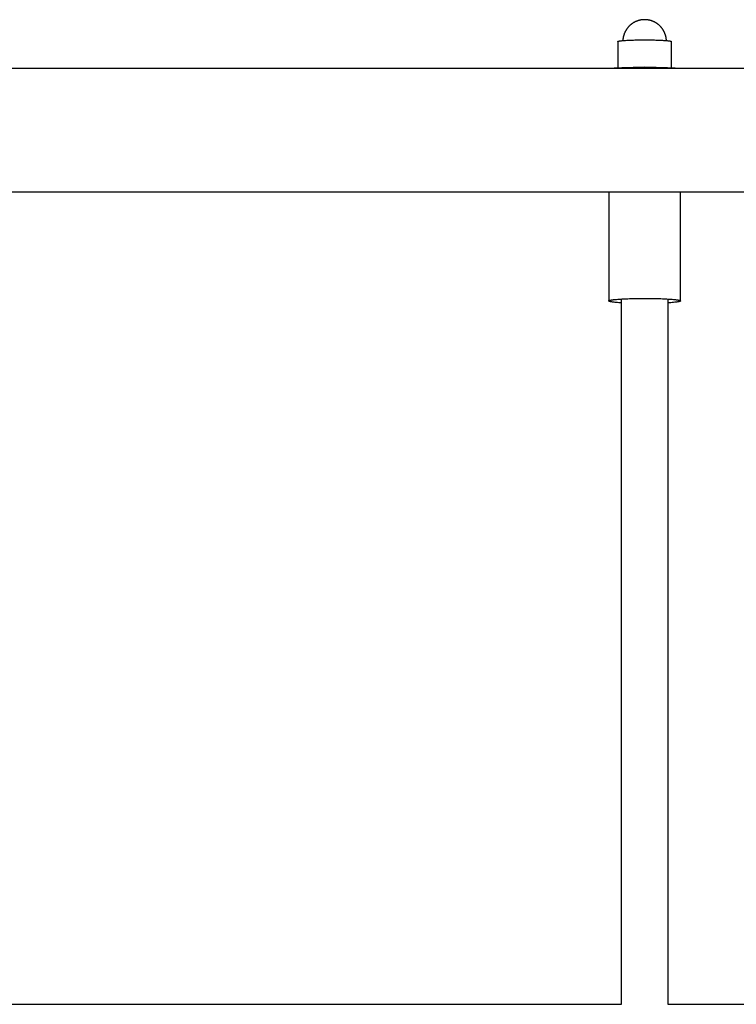
# Model space of a CAD drawing. Units: inches. Extents: x -9965 to 3798, y -7119 to 3954.
# Drawn here: x -7634 to -7354, y 2013 to 2396 of the extents above; entities that cross this region are included whole.
import ezdxf

# ---------------------------------------------------------------- set-up
doc = ezdxf.new("R2010")
doc.units = ezdxf.units.IN
doc.layers.add('Elverdal_Jungle', color=7, linetype='Continuous', true_color=0xd34af7)

msp = doc.modelspace()

# ---------------------------------------------------------------- linework, layer by layer
at = {"layer": 'Elverdal_Jungle'}
for points in [[(-7395.32, 2394.47), (-7395.37, 2394.43), (-7395.43, 2394.38), (-7395.49, 2394.33)], [(-7395.15, 2394.61), (-7395.2, 2394.56), (-7395.26, 2394.52), (-7395.32, 2394.47)], [(-7394.97, 2394.74), (-7395.03, 2394.69), (-7395.09, 2394.65), (-7395.15, 2394.61)], [(-7394.79, 2394.87), (-7394.85, 2394.82), (-7394.91, 2394.78), (-7394.97, 2394.74)], [(-7394.61, 2394.99), (-7394.67, 2394.95), (-7394.73, 2394.91), (-7394.79, 2394.87)], [(-7394.43, 2395.1), (-7394.49, 2395.06), (-7394.55, 2395.03), (-7394.61, 2394.99)], [(-7394.24, 2395.22), (-7394.3, 2395.18), (-7394.36, 2395.14), (-7394.43, 2395.1)], [(-7394.05, 2395.32), (-7394.11, 2395.29), (-7394.18, 2395.25), (-7394.24, 2395.22)], [(-7393.86, 2395.43), (-7393.92, 2395.39), (-7393.98, 2395.36), (-7394.05, 2395.32)], [(-7393.66, 2395.52), (-7393.73, 2395.49), (-7393.79, 2395.46), (-7393.86, 2395.43)], [(-7393.46, 2395.62), (-7393.53, 2395.58), (-7393.59, 2395.55), (-7393.66, 2395.52)], [(-7393.26, 2395.7), (-7393.33, 2395.67), (-7393.39, 2395.64), (-7393.46, 2395.62)], [(-7393.06, 2395.79), (-7393.12, 2395.76), (-7393.19, 2395.73), (-7393.26, 2395.7)], [(-7392.89, 2395.85), (-7392.95, 2395.83), (-7393, 2395.81), (-7393.06, 2395.79)], [(-7392.72, 2395.91), (-7392.78, 2395.89), (-7392.83, 2395.87), (-7392.89, 2395.85)], [(-7392.56, 2395.96), (-7392.61, 2395.94), (-7392.67, 2395.93), (-7392.72, 2395.91)], [(-7392.39, 2396.02), (-7392.44, 2396), (-7392.5, 2395.98), (-7392.56, 2395.96)], [(-7392.22, 2396.06), (-7392.27, 2396.05), (-7392.33, 2396.03), (-7392.39, 2396.02)], [(-7392.04, 2396.11), (-7392.1, 2396.09), (-7392.16, 2396.08), (-7392.22, 2396.06)], [(-7391.87, 2396.15), (-7391.93, 2396.14), (-7391.99, 2396.12), (-7392.04, 2396.11)], [(-7391.7, 2396.19), (-7391.76, 2396.18), (-7391.81, 2396.16), (-7391.87, 2396.15)], [(-7391.54, 2396.22), (-7391.6, 2396.21), (-7391.65, 2396.2), (-7391.7, 2396.19)], [(-7391.39, 2396.25), (-7391.44, 2396.24), (-7391.49, 2396.23), (-7391.54, 2396.22)], [(-7391.23, 2396.27), (-7391.28, 2396.26), (-7391.34, 2396.26), (-7391.39, 2396.25)], [(-7391.08, 2396.29), (-7391.13, 2396.29), (-7391.18, 2396.28), (-7391.23, 2396.27)], [(-7390.79, 2396.33), (-7390.88, 2396.32), (-7390.98, 2396.31), (-7391.08, 2396.29)], [(-7390.5, 2396.35), (-7390.59, 2396.34), (-7390.69, 2396.34), (-7390.79, 2396.33)], [(-7390.23, 2396.36), (-7390.32, 2396.36), (-7390.41, 2396.36), (-7390.5, 2396.35)], [(-7389.96, 2396.37), (-7390.05, 2396.37), (-7390.14, 2396.37), (-7390.23, 2396.36)], [(-7389.7, 2396.36), (-7389.79, 2396.37), (-7389.87, 2396.37), (-7389.96, 2396.37)], [(-7389.43, 2396.35), (-7389.52, 2396.36), (-7389.61, 2396.36), (-7389.7, 2396.36)], [(-7389.14, 2396.33), (-7389.24, 2396.34), (-7389.33, 2396.34), (-7389.43, 2396.35)], [(-7388.85, 2396.29), (-7388.95, 2396.31), (-7389.04, 2396.32), (-7389.14, 2396.33)], [(-7388.69, 2396.27), (-7388.75, 2396.28), (-7388.8, 2396.29), (-7388.85, 2396.29)], [(-7388.54, 2396.25), (-7388.59, 2396.26), (-7388.64, 2396.26), (-7388.69, 2396.27)], [(-7388.38, 2396.22), (-7388.43, 2396.23), (-7388.49, 2396.24), (-7388.54, 2396.25)], [(-7388.23, 2396.19), (-7388.28, 2396.2), (-7388.33, 2396.21), (-7388.38, 2396.22)], [(-7388.05, 2396.15), (-7388.11, 2396.16), (-7388.17, 2396.18), (-7388.23, 2396.19)], [(-7387.88, 2396.11), (-7387.94, 2396.12), (-7388, 2396.14), (-7388.05, 2396.15)], [(-7387.71, 2396.06), (-7387.77, 2396.08), (-7387.82, 2396.09), (-7387.88, 2396.11)], [(-7387.54, 2396.02), (-7387.6, 2396.03), (-7387.65, 2396.05), (-7387.71, 2396.06)], [(-7387.37, 2395.96), (-7387.43, 2395.98), (-7387.48, 2396), (-7387.54, 2396.02)], [(-7387.2, 2395.91), (-7387.26, 2395.93), (-7387.31, 2395.94), (-7387.37, 2395.96)], [(-7387.03, 2395.85), (-7387.09, 2395.87), (-7387.15, 2395.89), (-7387.2, 2395.91)], [(-7386.87, 2395.79), (-7386.92, 2395.81), (-7386.98, 2395.83), (-7387.03, 2395.85)], [(-7386.67, 2395.7), (-7386.73, 2395.73), (-7386.8, 2395.76), (-7386.87, 2395.79)], [(-7386.46, 2395.62), (-7386.53, 2395.64), (-7386.6, 2395.67), (-7386.67, 2395.7)], [(-7386.27, 2395.52), (-7386.33, 2395.55), (-7386.4, 2395.58), (-7386.46, 2395.62)], [(-7386.07, 2395.43), (-7386.14, 2395.46), (-7386.2, 2395.49), (-7386.27, 2395.52)], [(-7385.88, 2395.32), (-7385.94, 2395.36), (-7386.01, 2395.39), (-7386.07, 2395.43)], [(-7385.69, 2395.22), (-7385.75, 2395.25), (-7385.81, 2395.29), (-7385.88, 2395.32)], [(-7385.5, 2395.1), (-7385.56, 2395.14), (-7385.62, 2395.18), (-7385.69, 2395.22)], [(-7385.31, 2394.99), (-7385.38, 2395.03), (-7385.44, 2395.06), (-7385.5, 2395.1)], [(-7385.13, 2394.87), (-7385.19, 2394.91), (-7385.25, 2394.95), (-7385.31, 2394.99)], [(-7384.95, 2394.74), (-7385.01, 2394.78), (-7385.07, 2394.82), (-7385.13, 2394.87)], [(-7384.78, 2394.61), (-7384.84, 2394.65), (-7384.9, 2394.69), (-7384.95, 2394.74)], [(-7384.61, 2394.47), (-7384.66, 2394.52), (-7384.72, 2394.56), (-7384.78, 2394.61)], [(-7384.44, 2394.33), (-7384.49, 2394.38), (-7384.55, 2394.43), (-7384.61, 2394.47)], [(-7398, 2390.66), (-7398.02, 2390.61), (-7398.04, 2390.55), (-7398.06, 2390.49)], [(-7397.94, 2390.83), (-7397.96, 2390.77), (-7397.98, 2390.72), (-7398, 2390.66)], [(-7397.88, 2390.99), (-7397.9, 2390.94), (-7397.92, 2390.88), (-7397.94, 2390.83)], [(-7397.79, 2391.2), (-7397.82, 2391.13), (-7397.85, 2391.06), (-7397.88, 2390.99)], [(-7397.7, 2391.4), (-7397.73, 2391.33), (-7397.76, 2391.26), (-7397.79, 2391.2)], [(-7397.61, 2391.59), (-7397.64, 2391.53), (-7397.67, 2391.46), (-7397.7, 2391.4)], [(-7397.51, 2391.79), (-7397.55, 2391.72), (-7397.58, 2391.66), (-7397.61, 2391.59)], [(-7397.41, 2391.98), (-7397.44, 2391.92), (-7397.48, 2391.85), (-7397.51, 2391.79)], [(-7397.3, 2392.17), (-7397.34, 2392.11), (-7397.37, 2392.04), (-7397.41, 2391.98)], [(-7397.19, 2392.35), (-7397.23, 2392.29), (-7397.26, 2392.23), (-7397.3, 2392.17)], [(-7397.07, 2392.54), (-7397.11, 2392.48), (-7397.15, 2392.42), (-7397.19, 2392.35)], [(-7396.95, 2392.72), (-7396.99, 2392.66), (-7397.03, 2392.6), (-7397.07, 2392.54)], [(-7396.82, 2392.9), (-7396.87, 2392.84), (-7396.91, 2392.78), (-7396.95, 2392.72)], [(-7396.69, 2393.07), (-7396.74, 2393.01), (-7396.78, 2392.95), (-7396.82, 2392.9)], [(-7396.56, 2393.24), (-7396.6, 2393.18), (-7396.65, 2393.13), (-7396.69, 2393.07)], [(-7396.42, 2393.41), (-7396.46, 2393.35), (-7396.51, 2393.3), (-7396.56, 2393.24)], [(-7396.27, 2393.57), (-7396.32, 2393.52), (-7396.37, 2393.46), (-7396.42, 2393.41)], [(-7396.12, 2393.73), (-7396.17, 2393.68), (-7396.22, 2393.62), (-7396.27, 2393.57)], [(-7395.97, 2393.89), (-7396.02, 2393.83), (-7396.07, 2393.78), (-7396.12, 2393.73)], [(-7395.81, 2394.04), (-7395.87, 2393.99), (-7395.92, 2393.94), (-7395.97, 2393.89)], [(-7395.65, 2394.19), (-7395.71, 2394.14), (-7395.76, 2394.09), (-7395.81, 2394.04)], [(-7395.49, 2394.33), (-7395.54, 2394.28), (-7395.6, 2394.24), (-7395.65, 2394.19)], [(-7384.27, 2394.19), (-7384.33, 2394.24), (-7384.38, 2394.28), (-7384.44, 2394.33)], [(-7384.11, 2394.04), (-7384.17, 2394.09), (-7384.22, 2394.14), (-7384.27, 2394.19)], [(-7383.96, 2393.89), (-7384.01, 2393.94), (-7384.06, 2393.99), (-7384.11, 2394.04)], [(-7383.8, 2393.73), (-7383.85, 2393.78), (-7383.9, 2393.83), (-7383.96, 2393.89)], [(-7383.65, 2393.57), (-7383.7, 2393.62), (-7383.75, 2393.68), (-7383.8, 2393.73)], [(-7383.51, 2393.41), (-7383.56, 2393.46), (-7383.61, 2393.52), (-7383.65, 2393.57)], [(-7383.37, 2393.24), (-7383.42, 2393.3), (-7383.46, 2393.35), (-7383.51, 2393.41)], [(-7383.23, 2393.07), (-7383.28, 2393.13), (-7383.32, 2393.18), (-7383.37, 2393.24)], [(-7383.1, 2392.9), (-7383.15, 2392.95), (-7383.19, 2393.01), (-7383.23, 2393.07)], [(-7382.98, 2392.72), (-7383.02, 2392.78), (-7383.06, 2392.84), (-7383.1, 2392.9)], [(-7382.85, 2392.54), (-7382.89, 2392.6), (-7382.93, 2392.66), (-7382.98, 2392.72)], [(-7382.74, 2392.35), (-7382.78, 2392.42), (-7382.81, 2392.48), (-7382.85, 2392.54)], [(-7382.62, 2392.17), (-7382.66, 2392.23), (-7382.7, 2392.29), (-7382.74, 2392.35)], [(-7382.52, 2391.98), (-7382.55, 2392.04), (-7382.59, 2392.11), (-7382.62, 2392.17)], [(-7382.41, 2391.79), (-7382.45, 2391.85), (-7382.48, 2391.92), (-7382.52, 2391.98)], [(-7382.31, 2391.59), (-7382.35, 2391.66), (-7382.38, 2391.72), (-7382.41, 2391.79)], [(-7382.22, 2391.4), (-7382.25, 2391.46), (-7382.28, 2391.53), (-7382.31, 2391.59)], [(-7382.13, 2391.2), (-7382.16, 2391.26), (-7382.19, 2391.33), (-7382.22, 2391.4)], [(-7382.05, 2390.99), (-7382.08, 2391.06), (-7382.1, 2391.13), (-7382.13, 2391.2)], [(-7381.99, 2390.83), (-7382.01, 2390.88), (-7382.03, 2390.94), (-7382.05, 2390.99)], [(-7381.93, 2390.66), (-7381.95, 2390.72), (-7381.97, 2390.77), (-7381.99, 2390.83)], [(-7381.87, 2390.49), (-7381.89, 2390.55), (-7381.91, 2390.61), (-7381.93, 2390.66)], [(-7400.43, 2387.86), (-7400.43, 2387.86), (-7400.43, 2387.86), (-7400.43, 2387.87)], [(-7400.43, 2387.87), (-7400.42, 2387.87), (-7400.42, 2387.87), (-7400.42, 2387.87)], [(-7400.43, 2387.85), (-7400.43, 2387.86), (-7400.43, 2387.86), (-7400.43, 2387.86)], [(-7400.43, 2387.86), (-7400.43, 2387.86), (-7400.43, 2387.86), (-7400.43, 2387.86)], [(-7400.43, 2387.85), (-7400.43, 2387.38), (-7400.43, 2386.91), (-7400.43, 2386.44)], [(-7400.42, 2387.88), (-7400.42, 2387.89), (-7400.41, 2387.89), (-7400.41, 2387.89)], [(-7400.42, 2387.87), (-7400.42, 2387.87), (-7400.42, 2387.88), (-7400.42, 2387.88)], [(-7400.42, 2387.88), (-7400.42, 2387.88), (-7400.42, 2387.88), (-7400.42, 2387.88)], [(-7400.42, 2387.88), (-7400.42, 2387.88), (-7400.42, 2387.88), (-7400.42, 2387.88)], [(-7400.42, 2387.87), (-7400.42, 2387.87), (-7400.42, 2387.87), (-7400.42, 2387.87)], [(-7400.41, 2387.89), (-7400.41, 2387.9), (-7400.4, 2387.9), (-7400.4, 2387.9)], [(-7400.41, 2387.89), (-7400.41, 2387.89), (-7400.41, 2387.89), (-7400.41, 2387.89)], [(-7400.41, 2387.89), (-7400.41, 2387.89), (-7400.41, 2387.89), (-7400.41, 2387.89)], [(-7400.4, 2387.9), (-7400.4, 2387.9), (-7400.4, 2387.9), (-7400.39, 2387.91)], [(-7400.4, 2387.9), (-7400.4, 2387.9), (-7400.4, 2387.9), (-7400.4, 2387.9)], [(-7400.39, 2387.91), (-7400.39, 2387.91), (-7400.39, 2387.91), (-7400.39, 2387.91)], [(-7400.39, 2387.91), (-7400.39, 2387.91), (-7400.39, 2387.91), (-7400.38, 2387.91)], [(-7400.38, 2387.91), (-7400.38, 2387.91), (-7400.38, 2387.92), (-7400.38, 2387.92)], [(-7400.38, 2387.92), (-7400.38, 2387.92), (-7400.38, 2387.92), (-7400.37, 2387.92)], [(-7400.37, 2387.92), (-7400.36, 2387.93), (-7400.36, 2387.93), (-7400.36, 2387.93)], [(-7400.37, 2387.92), (-7400.37, 2387.92), (-7400.37, 2387.92), (-7400.37, 2387.92)], [(-7400.36, 2387.93), (-7400.36, 2387.93), (-7400.36, 2387.93), (-7400.35, 2387.93)], [(-7400.35, 2387.93), (-7400.35, 2387.93), (-7400.35, 2387.93), (-7400.35, 2387.94)], [(-7400.35, 2387.94), (-7400.34, 2387.94), (-7400.34, 2387.94), (-7400.34, 2387.94)], [(-7400.34, 2387.94), (-7400.34, 2387.94), (-7400.33, 2387.94), (-7400.33, 2387.94)], [(-7400.33, 2387.94), (-7400.32, 2387.95), (-7400.32, 2387.95), (-7400.31, 2387.95)], [(-7400.31, 2387.95), (-7400.31, 2387.95), (-7400.3, 2387.96), (-7400.29, 2387.96)], [(-7400.29, 2387.96), (-7400.29, 2387.96), (-7400.28, 2387.96), (-7400.27, 2387.97)], [(-7400.27, 2387.97), (-7400.27, 2387.97), (-7400.26, 2387.97), (-7400.25, 2387.97)], [(-7400.25, 2387.97), (-7400.24, 2387.98), (-7400.24, 2387.98), (-7400.23, 2387.98)], [(-7400.23, 2387.98), (-7400.22, 2387.98), (-7400.21, 2387.99), (-7400.2, 2387.99)], [(-7400.2, 2387.99), (-7400.19, 2387.99), (-7400.17, 2388), (-7400.15, 2388)], [(-7400.15, 2388), (-7400.13, 2388.01), (-7400.11, 2388.01), (-7400.09, 2388.02)], [(-7400.09, 2388.02), (-7400.07, 2388.03), (-7400.05, 2388.03), (-7400.02, 2388.04)], [(-7400.02, 2388.04), (-7399.97, 2388.05), (-7399.92, 2388.06), (-7399.87, 2388.07)], [(-7399.87, 2388.07), (-7399.81, 2388.08), (-7399.75, 2388.09), (-7399.69, 2388.1)], [(-7399.69, 2388.1), (-7399.62, 2388.11), (-7399.56, 2388.12), (-7399.49, 2388.13)], [(-7399.49, 2388.13), (-7399.41, 2388.14), (-7399.33, 2388.15), (-7399.26, 2388.16)], [(-7399.26, 2388.16), (-7399.08, 2388.18), (-7398.9, 2388.19), (-7398.72, 2388.21)], [(-7398.72, 2388.21), (-7398.27, 2388.25), (-7397.82, 2388.28), (-7397.36, 2388.32)], [(-7398.46, 2388.41), (-7398.46, 2388.35), (-7398.46, 2388.3), (-7398.47, 2388.24)], [(-7398.44, 2388.59), (-7398.45, 2388.53), (-7398.45, 2388.47), (-7398.46, 2388.41)], [(-7398.43, 2388.77), (-7398.43, 2388.71), (-7398.44, 2388.65), (-7398.44, 2388.59)], [(-7398.41, 2388.94), (-7398.41, 2388.88), (-7398.42, 2388.82), (-7398.43, 2388.77)], [(-7398.38, 2389.12), (-7398.39, 2389.06), (-7398.4, 2389), (-7398.41, 2388.94)], [(-7398.35, 2389.29), (-7398.36, 2389.23), (-7398.37, 2389.18), (-7398.38, 2389.12)], [(-7398.32, 2389.47), (-7398.33, 2389.41), (-7398.34, 2389.35), (-7398.35, 2389.29)], [(-7398.29, 2389.64), (-7398.3, 2389.58), (-7398.31, 2389.52), (-7398.32, 2389.47)], [(-7398.25, 2389.81), (-7398.26, 2389.75), (-7398.27, 2389.7), (-7398.29, 2389.64)], [(-7398.2, 2389.98), (-7398.22, 2389.93), (-7398.23, 2389.87), (-7398.25, 2389.81)], [(-7398.16, 2390.15), (-7398.17, 2390.1), (-7398.19, 2390.04), (-7398.2, 2389.98)], [(-7398.11, 2390.33), (-7398.13, 2390.27), (-7398.14, 2390.21), (-7398.16, 2390.15)], [(-7398.06, 2390.49), (-7398.07, 2390.44), (-7398.09, 2390.38), (-7398.11, 2390.33)], [(-7397.36, 2388.32), (-7396.8, 2388.35), (-7396.25, 2388.38), (-7395.69, 2388.4)], [(-7395.69, 2388.4), (-7395.06, 2388.42), (-7394.44, 2388.44), (-7393.81, 2388.46)], [(-7393.81, 2388.46), (-7392.53, 2388.48), (-7391.25, 2388.5), (-7389.96, 2388.51)], [(-7389.96, 2388.51), (-7388.68, 2388.5), (-7387.39, 2388.48), (-7386.11, 2388.46)], [(-7386.11, 2388.46), (-7385.49, 2388.44), (-7384.86, 2388.42), (-7384.24, 2388.4)], [(-7384.24, 2388.4), (-7383.68, 2388.38), (-7383.12, 2388.35), (-7382.56, 2388.32)], [(-7382.56, 2388.32), (-7382.11, 2388.28), (-7381.66, 2388.25), (-7381.2, 2388.21)], [(-7381.82, 2390.33), (-7381.83, 2390.38), (-7381.85, 2390.44), (-7381.87, 2390.49)], [(-7381.77, 2390.16), (-7381.78, 2390.21), (-7381.8, 2390.27), (-7381.82, 2390.33)], [(-7381.72, 2389.98), (-7381.74, 2390.04), (-7381.75, 2390.1), (-7381.77, 2390.16)], [(-7381.68, 2389.81), (-7381.69, 2389.87), (-7381.71, 2389.93), (-7381.72, 2389.98)], [(-7381.64, 2389.64), (-7381.65, 2389.7), (-7381.66, 2389.75), (-7381.68, 2389.81)], [(-7381.6, 2389.47), (-7381.62, 2389.52), (-7381.63, 2389.58), (-7381.64, 2389.64)], [(-7381.57, 2389.29), (-7381.58, 2389.35), (-7381.59, 2389.41), (-7381.6, 2389.47)], [(-7381.54, 2389.12), (-7381.55, 2389.18), (-7381.56, 2389.23), (-7381.57, 2389.29)], [(-7381.52, 2388.94), (-7381.53, 2389), (-7381.54, 2389.06), (-7381.54, 2389.12)], [(-7381.5, 2388.77), (-7381.51, 2388.83), (-7381.51, 2388.88), (-7381.52, 2388.94)], [(-7381.48, 2388.59), (-7381.49, 2388.65), (-7381.49, 2388.71), (-7381.5, 2388.77)], [(-7381.47, 2388.41), (-7381.47, 2388.47), (-7381.48, 2388.53), (-7381.48, 2388.59)], [(-7381.46, 2388.24), (-7381.46, 2388.3), (-7381.46, 2388.36), (-7381.47, 2388.41)], [(-7381.2, 2388.21), (-7381.03, 2388.19), (-7380.85, 2388.18), (-7380.67, 2388.16)], [(-7380.67, 2388.16), (-7380.59, 2388.15), (-7380.51, 2388.14), (-7380.44, 2388.13)], [(-7380.44, 2388.13), (-7380.37, 2388.12), (-7380.3, 2388.11), (-7380.23, 2388.1)], [(-7380.23, 2388.1), (-7380.17, 2388.09), (-7380.11, 2388.08), (-7380.05, 2388.07)], [(-7380.05, 2388.07), (-7380, 2388.06), (-7379.95, 2388.05), (-7379.9, 2388.04)], [(-7379.9, 2388.04), (-7379.88, 2388.03), (-7379.86, 2388.03), (-7379.84, 2388.02)], [(-7379.84, 2388.02), (-7379.82, 2388.01), (-7379.8, 2388.01), (-7379.78, 2388)], [(-7379.78, 2388), (-7379.76, 2388), (-7379.74, 2387.99), (-7379.72, 2387.99)], [(-7379.72, 2387.99), (-7379.71, 2387.99), (-7379.7, 2387.98), (-7379.7, 2387.98)], [(-7379.7, 2387.98), (-7379.69, 2387.98), (-7379.68, 2387.98), (-7379.67, 2387.97)], [(-7379.67, 2387.97), (-7379.67, 2387.97), (-7379.66, 2387.97), (-7379.65, 2387.97)], [(-7379.65, 2387.97), (-7379.64, 2387.96), (-7379.64, 2387.96), (-7379.63, 2387.96)], [(-7379.63, 2387.96), (-7379.63, 2387.96), (-7379.62, 2387.95), (-7379.61, 2387.95)], [(-7379.61, 2387.95), (-7379.61, 2387.95), (-7379.6, 2387.95), (-7379.6, 2387.94)], [(-7379.6, 2387.94), (-7379.59, 2387.94), (-7379.59, 2387.94), (-7379.59, 2387.94)], [(-7379.59, 2387.94), (-7379.58, 2387.94), (-7379.58, 2387.94), (-7379.58, 2387.94)], [(-7379.58, 2387.94), (-7379.58, 2387.93), (-7379.57, 2387.93), (-7379.57, 2387.93)], [(-7379.57, 2387.93), (-7379.57, 2387.93), (-7379.57, 2387.93), (-7379.57, 2387.93)], [(-7379.57, 2387.93), (-7379.56, 2387.93), (-7379.56, 2387.93), (-7379.56, 2387.92)], [(-7379.56, 2387.92), (-7379.56, 2387.92), (-7379.55, 2387.92), (-7379.55, 2387.92)], [(-7379.55, 2387.92), (-7379.55, 2387.92), (-7379.55, 2387.92), (-7379.55, 2387.92)], [(-7379.55, 2387.92), (-7379.54, 2387.92), (-7379.54, 2387.91), (-7379.54, 2387.91)], [(-7379.54, 2387.91), (-7379.54, 2387.91), (-7379.54, 2387.91), (-7379.54, 2387.91)], [(-7379.54, 2387.91), (-7379.53, 2387.91), (-7379.53, 2387.91), (-7379.53, 2387.91)], [(-7379.53, 2387.91), (-7379.53, 2387.9), (-7379.53, 2387.9), (-7379.53, 2387.9)], [(-7379.53, 2387.9), (-7379.52, 2387.9), (-7379.52, 2387.9), (-7379.52, 2387.9)], [(-7379.52, 2387.9), (-7379.52, 2387.9), (-7379.52, 2387.9), (-7379.52, 2387.89)], [(-7379.52, 2387.89), (-7379.52, 2387.89), (-7379.52, 2387.89), (-7379.51, 2387.89)], [(-7379.51, 2387.89), (-7379.51, 2387.89), (-7379.51, 2387.89), (-7379.51, 2387.89)], [(-7379.51, 2387.89), (-7379.51, 2387.89), (-7379.51, 2387.89), (-7379.51, 2387.88)], [(-7379.51, 2387.88), (-7379.51, 2387.88), (-7379.51, 2387.88), (-7379.51, 2387.88)], [(-7379.51, 2387.88), (-7379.51, 2387.88), (-7379.51, 2387.88), (-7379.5, 2387.88)], [(-7379.5, 2387.88), (-7379.5, 2387.88), (-7379.5, 2387.87), (-7379.5, 2387.87)], [(-7379.5, 2387.87), (-7379.5, 2387.87), (-7379.5, 2387.87), (-7379.5, 2387.87)], [(-7379.5, 2387.87), (-7379.5, 2387.87), (-7379.5, 2387.87), (-7379.5, 2387.87)], [(-7379.5, 2387.87), (-7379.5, 2387.86), (-7379.5, 2387.86), (-7379.5, 2387.86)], [(-7379.5, 2387.86), (-7379.5, 2387.86), (-7379.5, 2387.86), (-7379.5, 2387.86)], [(-7379.5, 2387.86), (-7379.5, 2387.86), (-7379.5, 2387.86), (-7379.5, 2387.85)], [(-7379.5, 2386.44), (-7379.5, 2386.91), (-7379.5, 2387.38), (-7379.5, 2387.85)], [(-7400.43, 2386.44), (-7400.43, 2383.48), (-7400.43, 2380.51), (-7400.43, 2377.55)], [(-7379.5, 2377.55), (-7379.5, 2380.51), (-7379.5, 2383.48), (-7379.5, 2386.44)], [(-8319.09, 2377.45), (-7699.67, 2377.45), (-7080.25, 2377.45), (-6460.83, 2377.45)], [(-7389.96, 2377.82), (-7393.93, 2377.7), (-7397.9, 2377.57), (-7401.87, 2377.45)], [(-7378.06, 2377.45), (-7382.03, 2377.57), (-7385.99, 2377.7), (-7389.96, 2377.82)], [(-6460.83, 2329.2), (-7080.25, 2329.2), (-7699.67, 2329.2), (-8319.09, 2329.2)], [(-7403.95, 2329.2), (-7403.95, 2315.05), (-7403.95, 2300.91), (-7403.95, 2286.76)], [(-7375.98, 2286.76), (-7375.98, 2300.91), (-7375.98, 2315.05), (-7375.98, 2329.2)], [(-7403.54, 2287), (-7403.51, 2287.01), (-7403.48, 2287.02), (-7403.46, 2287.03)], [(-7403.46, 2287.03), (-7403.42, 2287.03), (-7403.39, 2287.04), (-7403.36, 2287.05)], [(-7403.36, 2287.05), (-7403.33, 2287.06), (-7403.29, 2287.06), (-7403.26, 2287.07)], [(-7403.26, 2287.07), (-7403.18, 2287.09), (-7403.1, 2287.1), (-7403.02, 2287.12)], [(-7403.02, 2287.12), (-7402.93, 2287.13), (-7402.85, 2287.15), (-7402.76, 2287.17)], [(-7402.76, 2287.17), (-7402.65, 2287.18), (-7402.55, 2287.2), (-7402.45, 2287.21)], [(-7402.45, 2287.21), (-7402.34, 2287.23), (-7402.23, 2287.24), (-7402.11, 2287.26)], [(-7402.11, 2287.26), (-7401.86, 2287.29), (-7401.6, 2287.31), (-7401.34, 2287.34)], [(-7401.34, 2287.34), (-7401.04, 2287.37), (-7400.74, 2287.4), (-7400.44, 2287.42)], [(-7400.44, 2287.42), (-7399.73, 2287.47), (-7399.02, 2287.52), (-7398.32, 2287.56)], [(-7398.95, 2012.64), (-7398.95, 2104.27), (-7398.95, 2195.9), (-7398.95, 2287.53)], [(-7398.32, 2287.56), (-7397.51, 2287.6), (-7396.7, 2287.63), (-7395.9, 2287.67)], [(-7395.9, 2287.67), (-7394.2, 2287.7), (-7392.51, 2287.73), (-7390.82, 2287.76)], [(-7390.82, 2287.76), (-7389.08, 2287.74), (-7387.35, 2287.73), (-7385.62, 2287.71)], [(-7385.62, 2287.71), (-7384.76, 2287.68), (-7383.9, 2287.66), (-7383.04, 2287.63)], [(-7383.04, 2287.63), (-7382.26, 2287.59), (-7381.48, 2287.55), (-7380.69, 2287.51)], [(-7380.97, 2287.53), (-7380.97, 2195.9), (-7380.97, 2104.27), (-7380.97, 2012.64)], [(-7380.69, 2287.51), (-7380.04, 2287.46), (-7379.39, 2287.41), (-7378.74, 2287.36)], [(-7378.74, 2287.36), (-7378.48, 2287.33), (-7378.22, 2287.3), (-7377.95, 2287.27)], [(-7377.95, 2287.27), (-7377.73, 2287.24), (-7377.52, 2287.22), (-7377.3, 2287.19)], [(-7377.3, 2287.19), (-7377.2, 2287.17), (-7377.11, 2287.16), (-7377.02, 2287.14)], [(-7377.02, 2287.14), (-7376.94, 2287.13), (-7376.86, 2287.11), (-7376.78, 2287.1)], [(-7376.78, 2287.1), (-7376.71, 2287.08), (-7376.64, 2287.06), (-7376.57, 2287.05)], [(-7376.57, 2287.05), (-7376.54, 2287.04), (-7376.5, 2287.03), (-7376.47, 2287.03)], [(-7376.47, 2287.03), (-7376.45, 2287.02), (-7376.42, 2287.01), (-7376.39, 2287)], [(-7403.95, 2286.78), (-7403.95, 2286.78), (-7403.95, 2286.78), (-7403.95, 2286.79)], [(-7403.95, 2286.79), (-7403.94, 2286.79), (-7403.94, 2286.79), (-7403.94, 2286.79)], [(-7403.95, 2286.77), (-7403.95, 2286.78), (-7403.95, 2286.78), (-7403.95, 2286.78)], [(-7403.95, 2286.76), (-7403.95, 2286.76), (-7403.95, 2286.77), (-7403.95, 2286.77)], [(-7403.95, 2286.77), (-7403.95, 2286.77), (-7403.95, 2286.77), (-7403.95, 2286.77)], [(-7403.95, 2286.75), (-7403.95, 2286.75), (-7403.95, 2286.76), (-7403.95, 2286.76)], [(-7403.95, 2286.76), (-7403.95, 2286.76), (-7403.95, 2286.76), (-7403.95, 2286.76)], [(-7403.95, 2286.74), (-7403.95, 2286.74), (-7403.95, 2286.74), (-7403.95, 2286.75)], [(-7403.95, 2286.75), (-7403.95, 2286.75), (-7403.95, 2286.75), (-7403.95, 2286.75)], [(-7403.94, 2286.74), (-7403.94, 2286.74), (-7403.95, 2286.74), (-7403.95, 2286.74)], [(-7403.94, 2286.8), (-7403.94, 2286.8), (-7403.94, 2286.81), (-7403.93, 2286.81)], [(-7403.94, 2286.79), (-7403.94, 2286.79), (-7403.94, 2286.8), (-7403.94, 2286.8)], [(-7403.94, 2286.8), (-7403.94, 2286.8), (-7403.94, 2286.8), (-7403.94, 2286.8)], [(-7403.94, 2286.73), (-7403.94, 2286.73), (-7403.94, 2286.73), (-7403.94, 2286.74)], [(-7403.94, 2286.72), (-7403.94, 2286.73), (-7403.94, 2286.73), (-7403.94, 2286.73)], [(-7403.93, 2286.71), (-7403.93, 2286.71), (-7403.93, 2286.72), (-7403.94, 2286.72)], [(-7403.94, 2286.72), (-7403.94, 2286.72), (-7403.94, 2286.72), (-7403.94, 2286.72)], [(-7403.93, 2286.82), (-7403.92, 2286.82), (-7403.92, 2286.82), (-7403.92, 2286.83)], [(-7403.93, 2286.81), (-7403.93, 2286.82), (-7403.93, 2286.82), (-7403.93, 2286.82)], [(-7403.93, 2286.81), (-7403.93, 2286.81), (-7403.93, 2286.81), (-7403.93, 2286.81)], [(-7403.92, 2286.7), (-7403.92, 2286.7), (-7403.93, 2286.71), (-7403.93, 2286.71)], [(-7403.93, 2286.71), (-7403.93, 2286.71), (-7403.93, 2286.71), (-7403.93, 2286.71)], [(-7403.92, 2286.83), (-7403.91, 2286.83), (-7403.91, 2286.84), (-7403.91, 2286.84)], [(-7403.92, 2286.83), (-7403.92, 2286.83), (-7403.92, 2286.83), (-7403.92, 2286.83)], [(-7403.92, 2286.69), (-7403.92, 2286.69), (-7403.92, 2286.69), (-7403.92, 2286.7)], [(-7403.92, 2286.7), (-7403.92, 2286.7), (-7403.92, 2286.7), (-7403.92, 2286.7)], [(-7403.92, 2286.7), (-7403.92, 2286.7), (-7403.92, 2286.7), (-7403.92, 2286.7)], [(-7403.91, 2286.69), (-7403.91, 2286.69), (-7403.91, 2286.69), (-7403.92, 2286.69)], [(-7403.91, 2286.84), (-7403.91, 2286.84), (-7403.91, 2286.84), (-7403.9, 2286.84)], [(-7403.91, 2286.68), (-7403.91, 2286.69), (-7403.91, 2286.69), (-7403.91, 2286.69)], [(-7403.91, 2286.69), (-7403.91, 2286.69), (-7403.91, 2286.69), (-7403.91, 2286.69)], [(-7403.9, 2286.68), (-7403.9, 2286.68), (-7403.91, 2286.68), (-7403.91, 2286.68)], [(-7403.9, 2286.84), (-7403.9, 2286.85), (-7403.9, 2286.85), (-7403.9, 2286.85)], [(-7403.9, 2286.85), (-7403.89, 2286.85), (-7403.89, 2286.85), (-7403.89, 2286.85)], [(-7403.89, 2286.67), (-7403.9, 2286.67), (-7403.9, 2286.68), (-7403.9, 2286.68)], [(-7403.9, 2286.68), (-7403.9, 2286.68), (-7403.9, 2286.68), (-7403.9, 2286.68)], [(-7403.89, 2286.85), (-7403.89, 2286.86), (-7403.88, 2286.86), (-7403.88, 2286.86)], [(-7403.88, 2286.66), (-7403.88, 2286.66), (-7403.88, 2286.67), (-7403.89, 2286.67)], [(-7403.89, 2286.67), (-7403.89, 2286.67), (-7403.89, 2286.67), (-7403.89, 2286.67)], [(-7403.88, 2286.86), (-7403.88, 2286.86), (-7403.88, 2286.86), (-7403.87, 2286.87)], [(-7403.87, 2286.66), (-7403.87, 2286.66), (-7403.87, 2286.66), (-7403.88, 2286.66)], [(-7403.87, 2286.87), (-7403.87, 2286.87), (-7403.87, 2286.87), (-7403.86, 2286.87)], [(-7403.86, 2286.65), (-7403.86, 2286.65), (-7403.87, 2286.65), (-7403.87, 2286.66)], [(-7403.86, 2286.87), (-7403.86, 2286.87), (-7403.86, 2286.88), (-7403.86, 2286.88)], [(-7403.86, 2286.88), (-7403.85, 2286.88), (-7403.85, 2286.88), (-7403.85, 2286.88)], [(-7403.85, 2286.64), (-7403.85, 2286.65), (-7403.86, 2286.65), (-7403.86, 2286.65)], [(-7403.85, 2286.88), (-7403.84, 2286.89), (-7403.84, 2286.89), (-7403.84, 2286.89)], [(-7403.84, 2286.64), (-7403.84, 2286.64), (-7403.85, 2286.64), (-7403.85, 2286.64)], [(-7403.84, 2286.89), (-7403.83, 2286.89), (-7403.83, 2286.89), (-7403.82, 2286.9)], [(-7403.83, 2286.63), (-7403.83, 2286.63), (-7403.84, 2286.64), (-7403.84, 2286.64)], [(-7403.82, 2286.63), (-7403.82, 2286.63), (-7403.83, 2286.63), (-7403.83, 2286.63)], [(-7403.82, 2286.9), (-7403.82, 2286.9), (-7403.81, 2286.9), (-7403.8, 2286.91)], [(-7403.81, 2286.62), (-7403.81, 2286.62), (-7403.82, 2286.62), (-7403.82, 2286.63)], [(-7403.78, 2286.61), (-7403.79, 2286.61), (-7403.8, 2286.62), (-7403.81, 2286.62)], [(-7403.8, 2286.91), (-7403.79, 2286.91), (-7403.78, 2286.92), (-7403.78, 2286.92)], [(-7403.78, 2286.92), (-7403.77, 2286.92), (-7403.76, 2286.93), (-7403.75, 2286.93)], [(-7403.76, 2286.6), (-7403.77, 2286.6), (-7403.78, 2286.61), (-7403.78, 2286.61)], [(-7403.73, 2286.59), (-7403.74, 2286.59), (-7403.75, 2286.59), (-7403.76, 2286.6)], [(-7403.75, 2286.93), (-7403.74, 2286.93), (-7403.73, 2286.94), (-7403.72, 2286.94)], [(-7403.7, 2286.57), (-7403.71, 2286.58), (-7403.72, 2286.58), (-7403.73, 2286.59)], [(-7403.72, 2286.94), (-7403.71, 2286.95), (-7403.7, 2286.95), (-7403.69, 2286.95)], [(-7403.67, 2286.56), (-7403.68, 2286.57), (-7403.69, 2286.57), (-7403.7, 2286.57)], [(-7403.69, 2286.95), (-7403.68, 2286.96), (-7403.67, 2286.96), (-7403.66, 2286.97)], [(-7403.59, 2286.54), (-7403.62, 2286.55), (-7403.64, 2286.55), (-7403.67, 2286.56)], [(-7403.66, 2286.97), (-7403.64, 2286.97), (-7403.63, 2286.97), (-7403.62, 2286.98)], [(-7403.62, 2286.98), (-7403.59, 2286.99), (-7403.57, 2286.99), (-7403.54, 2287)], [(-7403.51, 2286.52), (-7403.54, 2286.52), (-7403.57, 2286.53), (-7403.59, 2286.54)], [(-7403.43, 2286.49), (-7403.46, 2286.5), (-7403.48, 2286.51), (-7403.51, 2286.52)], [(-7403.33, 2286.47), (-7403.36, 2286.48), (-7403.39, 2286.48), (-7403.43, 2286.49)], [(-7403.11, 2286.42), (-7403.18, 2286.44), (-7403.25, 2286.45), (-7403.33, 2286.47)], [(-7402.85, 2286.37), (-7402.93, 2286.39), (-7403.02, 2286.41), (-7403.11, 2286.42)], [(-7402.55, 2286.33), (-7402.65, 2286.34), (-7402.75, 2286.36), (-7402.85, 2286.37)], [(-7401.86, 2286.24), (-7402.09, 2286.27), (-7402.32, 2286.3), (-7402.55, 2286.33)], [(-7401.02, 2286.15), (-7401.3, 2286.18), (-7401.58, 2286.21), (-7401.86, 2286.24)], [(-7398.95, 2286), (-7399.64, 2286.05), (-7400.33, 2286.1), (-7401.02, 2286.15)], [(-7379.74, 2286.08), (-7380.15, 2286.05), (-7380.56, 2286.03), (-7380.97, 2286)], [(-7378.65, 2286.18), (-7379.01, 2286.14), (-7379.37, 2286.11), (-7379.74, 2286.08)], [(-7377.74, 2286.28), (-7378.04, 2286.24), (-7378.35, 2286.21), (-7378.65, 2286.18)], [(-7377.35, 2286.33), (-7377.48, 2286.31), (-7377.61, 2286.3), (-7377.74, 2286.28)], [(-7377.01, 2286.38), (-7377.13, 2286.37), (-7377.24, 2286.35), (-7377.35, 2286.33)], [(-7376.72, 2286.44), (-7376.82, 2286.42), (-7376.92, 2286.4), (-7377.01, 2286.38)], [(-7376.6, 2286.47), (-7376.64, 2286.46), (-7376.68, 2286.45), (-7376.72, 2286.44)], [(-7376.48, 2286.5), (-7376.52, 2286.49), (-7376.56, 2286.48), (-7376.6, 2286.47)], [(-7376.38, 2286.52), (-7376.42, 2286.51), (-7376.45, 2286.51), (-7376.48, 2286.5)], [(-7376.39, 2287), (-7376.37, 2287), (-7376.34, 2286.99), (-7376.32, 2286.98)], [(-7376.33, 2286.54), (-7376.35, 2286.53), (-7376.37, 2286.53), (-7376.38, 2286.52)], [(-7376.29, 2286.55), (-7376.31, 2286.55), (-7376.32, 2286.54), (-7376.33, 2286.54)], [(-7376.32, 2286.98), (-7376.3, 2286.98), (-7376.29, 2286.97), (-7376.28, 2286.97)], [(-7376.25, 2286.57), (-7376.26, 2286.56), (-7376.28, 2286.56), (-7376.29, 2286.55)], [(-7376.28, 2286.97), (-7376.27, 2286.97), (-7376.26, 2286.96), (-7376.25, 2286.96)], [(-7376.25, 2286.96), (-7376.24, 2286.95), (-7376.23, 2286.95), (-7376.22, 2286.95)], [(-7376.21, 2286.58), (-7376.22, 2286.57), (-7376.24, 2286.57), (-7376.25, 2286.57)], [(-7376.22, 2286.95), (-7376.21, 2286.94), (-7376.2, 2286.94), (-7376.19, 2286.94)], [(-7376.18, 2286.59), (-7376.19, 2286.59), (-7376.2, 2286.58), (-7376.21, 2286.58)], [(-7376.19, 2286.94), (-7376.18, 2286.93), (-7376.17, 2286.93), (-7376.16, 2286.92)], [(-7376.15, 2286.61), (-7376.16, 2286.6), (-7376.17, 2286.6), (-7376.18, 2286.59)], [(-7376.16, 2286.92), (-7376.15, 2286.92), (-7376.14, 2286.92), (-7376.13, 2286.91)], [(-7376.13, 2286.61), (-7376.14, 2286.61), (-7376.14, 2286.61), (-7376.15, 2286.61)], [(-7376.13, 2286.91), (-7376.13, 2286.91), (-7376.12, 2286.91), (-7376.11, 2286.9)], [(-7376.12, 2286.62), (-7376.12, 2286.62), (-7376.13, 2286.62), (-7376.13, 2286.61)], [(-7376.1, 2286.63), (-7376.11, 2286.63), (-7376.11, 2286.62), (-7376.12, 2286.62)], [(-7376.11, 2286.9), (-7376.11, 2286.9), (-7376.1, 2286.9), (-7376.1, 2286.9)], [(-7376.1, 2286.9), (-7376.1, 2286.89), (-7376.09, 2286.89), (-7376.09, 2286.89)], [(-7376.09, 2286.64), (-7376.09, 2286.63), (-7376.1, 2286.63), (-7376.1, 2286.63)], [(-7376.09, 2286.89), (-7376.09, 2286.89), (-7376.08, 2286.89), (-7376.08, 2286.88)], [(-7376.08, 2286.64), (-7376.08, 2286.64), (-7376.09, 2286.64), (-7376.09, 2286.64)], [(-7376.08, 2286.88), (-7376.08, 2286.88), (-7376.07, 2286.88), (-7376.07, 2286.88)], [(-7376.07, 2286.65), (-7376.07, 2286.65), (-7376.07, 2286.64), (-7376.08, 2286.64)], [(-7376.07, 2286.88), (-7376.07, 2286.88), (-7376.07, 2286.88), (-7376.06, 2286.87)], [(-7376.06, 2286.66), (-7376.06, 2286.65), (-7376.06, 2286.65), (-7376.07, 2286.65)], [(-7376.06, 2286.87), (-7376.06, 2286.87), (-7376.06, 2286.87), (-7376.05, 2286.87)], [(-7376.05, 2286.66), (-7376.05, 2286.66), (-7376.05, 2286.66), (-7376.06, 2286.66)], [(-7376.05, 2286.87), (-7376.05, 2286.87), (-7376.05, 2286.86), (-7376.05, 2286.86)], [(-7376.05, 2286.86), (-7376.04, 2286.86), (-7376.04, 2286.86), (-7376.04, 2286.86)], [(-7376.04, 2286.67), (-7376.04, 2286.67), (-7376.04, 2286.66), (-7376.05, 2286.66)], [(-7376.04, 2286.86), (-7376.04, 2286.85), (-7376.03, 2286.85), (-7376.03, 2286.85)], [(-7376.03, 2286.67), (-7376.03, 2286.67), (-7376.04, 2286.67), (-7376.04, 2286.67)], [(-7376.03, 2286.85), (-7376.03, 2286.85), (-7376.03, 2286.85), (-7376.02, 2286.85)], [(-7376.02, 2286.68), (-7376.03, 2286.68), (-7376.03, 2286.68), (-7376.03, 2286.68)], [(-7376.03, 2286.68), (-7376.03, 2286.68), (-7376.03, 2286.67), (-7376.03, 2286.67)], [(-7376.02, 2286.85), (-7376.02, 2286.84), (-7376.02, 2286.84), (-7376.02, 2286.84)], [(-7376.02, 2286.84), (-7376.02, 2286.84), (-7376.01, 2286.84), (-7376.01, 2286.83)], [(-7376.01, 2286.69), (-7376.01, 2286.69), (-7376.01, 2286.69), (-7376.02, 2286.69)], [(-7376.02, 2286.69), (-7376.02, 2286.69), (-7376.02, 2286.68), (-7376.02, 2286.68)], [(-7376.02, 2286.68), (-7376.02, 2286.68), (-7376.02, 2286.68), (-7376.02, 2286.68)], [(-7376.01, 2286.83), (-7376.01, 2286.83), (-7376.01, 2286.83), (-7376.01, 2286.83)], [(-7376.01, 2286.83), (-7376.01, 2286.83), (-7376, 2286.82), (-7376, 2286.82)], [(-7376, 2286.7), (-7376, 2286.7), (-7376.01, 2286.7), (-7376.01, 2286.7)], [(-7376.01, 2286.7), (-7376.01, 2286.7), (-7376.01, 2286.69), (-7376.01, 2286.69)], [(-7376.01, 2286.69), (-7376.01, 2286.69), (-7376.01, 2286.69), (-7376.01, 2286.69)], [(-7376, 2286.82), (-7376, 2286.82), (-7376, 2286.82), (-7376, 2286.82)], [(-7376, 2286.82), (-7376, 2286.82), (-7376, 2286.82), (-7376, 2286.82)], [(-7376, 2286.82), (-7376, 2286.82), (-7375.99, 2286.81), (-7375.99, 2286.81)], [(-7375.99, 2286.71), (-7376, 2286.71), (-7376, 2286.71), (-7376, 2286.71)], [(-7376, 2286.71), (-7376, 2286.71), (-7376, 2286.7), (-7376, 2286.7)], [(-7376, 2286.7), (-7376, 2286.7), (-7376, 2286.7), (-7376, 2286.7)], [(-7375.99, 2286.81), (-7375.99, 2286.81), (-7375.99, 2286.81), (-7375.99, 2286.81)], [(-7375.99, 2286.81), (-7375.99, 2286.81), (-7375.99, 2286.81), (-7375.99, 2286.81)], [(-7375.99, 2286.81), (-7375.99, 2286.81), (-7375.99, 2286.8), (-7375.99, 2286.8)], [(-7375.99, 2286.8), (-7375.99, 2286.8), (-7375.99, 2286.8), (-7375.99, 2286.8)], [(-7375.99, 2286.8), (-7375.99, 2286.8), (-7375.98, 2286.8), (-7375.98, 2286.8)], [(-7375.98, 2286.73), (-7375.99, 2286.73), (-7375.99, 2286.73), (-7375.99, 2286.72)], [(-7375.99, 2286.72), (-7375.99, 2286.72), (-7375.99, 2286.72), (-7375.99, 2286.72)], [(-7375.99, 2286.72), (-7375.99, 2286.72), (-7375.99, 2286.72), (-7375.99, 2286.72)], [(-7375.99, 2286.72), (-7375.99, 2286.72), (-7375.99, 2286.72), (-7375.99, 2286.71)], [(-7375.99, 2286.71), (-7375.99, 2286.71), (-7375.99, 2286.71), (-7375.99, 2286.71)], [(-7375.98, 2286.8), (-7375.98, 2286.8), (-7375.98, 2286.79), (-7375.98, 2286.79)], [(-7375.98, 2286.79), (-7375.98, 2286.79), (-7375.98, 2286.79), (-7375.98, 2286.79)], [(-7375.98, 2286.79), (-7375.98, 2286.79), (-7375.98, 2286.79), (-7375.98, 2286.79)], [(-7375.98, 2286.79), (-7375.98, 2286.79), (-7375.98, 2286.79), (-7375.98, 2286.78)], [(-7375.98, 2286.78), (-7375.98, 2286.78), (-7375.98, 2286.78), (-7375.98, 2286.78)], [(-7375.98, 2286.78), (-7375.98, 2286.78), (-7375.98, 2286.78), (-7375.98, 2286.78)], [(-7375.98, 2286.78), (-7375.98, 2286.78), (-7375.98, 2286.78), (-7375.98, 2286.77)], [(-7375.98, 2286.77), (-7375.98, 2286.77), (-7375.98, 2286.77), (-7375.98, 2286.77)], [(-7375.98, 2286.77), (-7375.98, 2286.77), (-7375.98, 2286.77), (-7375.98, 2286.77)], [(-7375.98, 2286.77), (-7375.98, 2286.77), (-7375.98, 2286.77), (-7375.98, 2286.76)], [(-7375.98, 2286.76), (-7375.98, 2286.76), (-7375.98, 2286.76), (-7375.98, 2286.76)], [(-7375.98, 2286.76), (-7375.98, 2286.76), (-7375.98, 2286.76), (-7375.98, 2286.76)], [(-7375.98, 2286.76), (-7375.98, 2286.76), (-7375.98, 2286.75), (-7375.98, 2286.75)], [(-7375.98, 2286.75), (-7375.98, 2286.75), (-7375.98, 2286.75), (-7375.98, 2286.75)], [(-7375.98, 2286.75), (-7375.98, 2286.75), (-7375.98, 2286.75), (-7375.98, 2286.75)], [(-7375.98, 2286.75), (-7375.98, 2286.75), (-7375.98, 2286.75), (-7375.98, 2286.74)], [(-7375.98, 2286.74), (-7375.98, 2286.74), (-7375.98, 2286.74), (-7375.98, 2286.74)], [(-7375.98, 2286.74), (-7375.98, 2286.74), (-7375.98, 2286.74), (-7375.98, 2286.74)], [(-7375.98, 2286.74), (-7375.98, 2286.74), (-7375.98, 2286.74), (-7375.98, 2286.73)], [(-7375.98, 2286.73), (-7375.98, 2286.73), (-7375.98, 2286.73), (-7375.98, 2286.73)], [(-7375.98, 2286.73), (-7375.98, 2286.73), (-7375.98, 2286.73), (-7375.98, 2286.73)], [(-7705.67, 2012.64), (-7603.43, 2012.64), (-7501.19, 2012.64), (-7398.95, 2012.64)], [(-7380.97, 2012.64), (-7278.73, 2012.64), (-7176.5, 2012.64), (-7074.26, 2012.64)]]:
    msp.add_open_spline(points, degree=3, dxfattribs=at)

doc.saveas('drawing.dxf')
